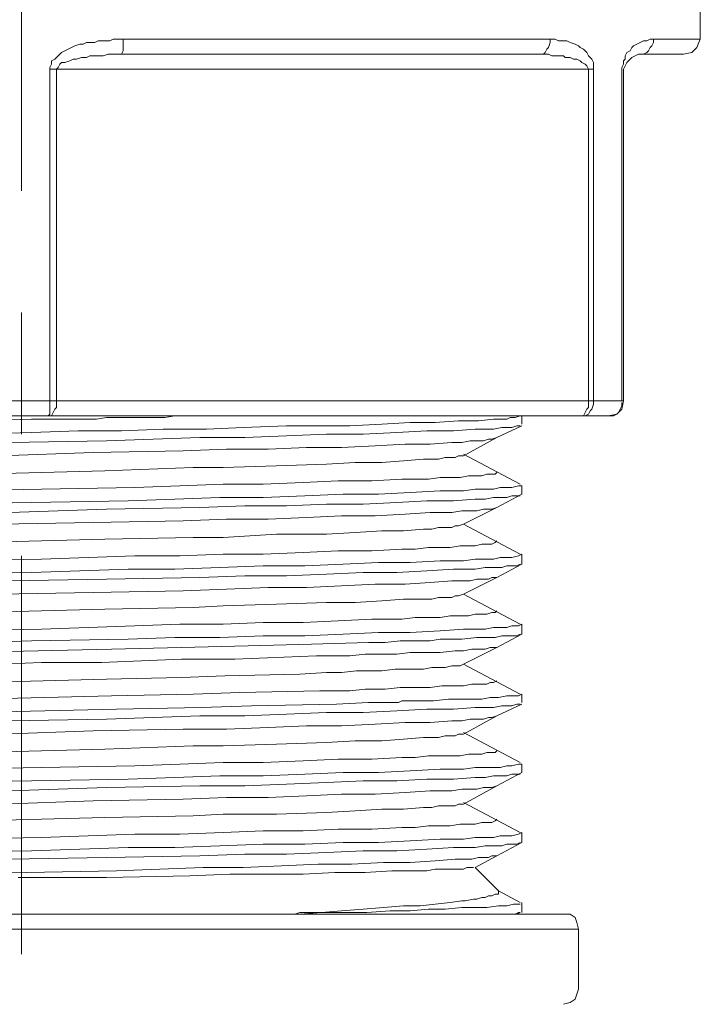
# Model space of a CAD drawing. Units: millimetres. Extents: x 35 to 295, y -208 to -26.
# Drawn here: x 240 to 247, y -97 to -89 of the extents above; entities that cross this region are included whole.
import ezdxf

# ---------------------------------------------------------------- set-up
doc = ezdxf.new("R2010")
doc.units = ezdxf.units.MM
doc.header["$MEASUREMENT"] = 0
doc.layers.add('Чертеж и Рисунок_Ном._пера__1', color=7, linetype='Continuous', lineweight=13)
doc.layers.add('Чертеж и Рисунок_Ном._пера__5', color=5, linetype='Continuous', lineweight=0)

msp = doc.modelspace()

# ---------------------------------------------------------------- linework, layer by layer
at = {"layer": 'Чертеж и Рисунок_Ном._пера__1', "color": 7, "linetype": 'Continuous', "lineweight": 13, "flags": 128}
for points in [[(246.5449, -87.9655), (246.5449, -88.7656)], [(240.9887, -88.8249), (241.0331, -88.8101)], [(241.0331, -88.8101), (241.0627, -88.8101)], [(241.0627, -88.8101), (241.0924, -88.7953)], [(241.0924, -88.7953), (241.122, -88.7953)], [(241.122, -88.7953), (241.1665, -88.7953)], [(241.1665, -88.7953), (241.1961, -88.7804)], [(241.1961, -88.7804), (241.2257, -88.7804)], [(241.2257, -88.7804), (241.2702, -88.7804)], [(241.2702, -88.7804), (241.2998, -88.7804)], [(241.2998, -88.7804), (241.3294, -88.7656)], [(241.3294, -88.7656), (241.3591, -88.7656)], [(241.3591, -88.7656), (241.4035, -88.7656)], [(241.4035, -88.7656), (241.4183, -88.7656)], [(241.4183, -88.7656), (245.2114, -88.7656)], [(241.4183, -88.7656), (241.4183, -88.7953)], [(241.4183, -88.7953), (241.4183, -88.8249)], [(245.2114, -88.7953), (245.1966, -88.8397)], [(245.2114, -88.7656), (245.2559, -88.7656)], [(245.2114, -88.7656), (245.2114, -88.7953)], [(245.2559, -88.7656), (245.2855, -88.7804)], [(245.2855, -88.7804), (245.3299, -88.7804)], [(245.3299, -88.7804), (245.3596, -88.7804)], [(245.3596, -88.7804), (245.3892, -88.7953)], [(245.3892, -88.7953), (245.4337, -88.8101)], [(245.4337, -88.8101), (245.4633, -88.8249)], [(245.9522, -88.8249), (245.9819, -88.8101)], [(245.9819, -88.8101), (246.0115, -88.7953)], [(246.0115, -88.7953), (246.0411, -88.7804)], [(246.0411, -88.7804), (246.0708, -88.7804)], [(246.0708, -88.7804), (246.1004, -88.7656)], [(246.1004, -88.7656), (246.13, -88.7656)], [(246.13, -88.7953), (246.1152, -88.8249)], [(246.13, -88.7656), (246.5449, -88.7656)], [(246.13, -88.7656), (246.13, -88.7953)], [(246.5153, -88.8397), (246.5449, -88.7656)], [(240.8405, -88.9138), (240.8701, -88.8842)], [(240.8701, -88.8842), (240.8998, -88.8693)], [(240.8998, -88.8693), (240.9294, -88.8545)], [(240.9294, -88.8545), (240.959, -88.8397)], [(240.959, -88.8397), (240.9887, -88.8249)], [(241.2405, -88.9138), (241.285, -88.899)], [(241.285, -88.899), (241.3294, -88.899)], [(241.3294, -88.899), (241.3739, -88.899)], [(241.3739, -88.899), (241.4035, -88.899)], [(241.4183, -88.8693), (241.4035, -88.899)], [(241.4035, -88.899), (245.1077, -88.899)], [(241.4183, -88.8249), (241.4183, -88.8397)], [(241.4183, -88.8397), (241.4183, -88.8693)], [(245.1077, -88.899), (245.1373, -88.899)], [(245.1521, -88.899), (245.1225, -88.899)], [(245.1373, -88.899), (245.167, -88.899)], [(245.167, -88.8842), (245.1521, -88.899)], [(245.1818, -88.8545), (245.167, -88.8842)], [(245.167, -88.899), (245.1966, -88.899)], [(245.1966, -88.8397), (245.1818, -88.8545)], [(245.1966, -88.899), (245.2262, -88.9138)], [(245.4633, -88.8249), (245.4781, -88.8397)], [(245.4781, -88.8397), (245.5077, -88.8545)], [(245.5077, -88.8545), (245.5226, -88.8693)], [(245.5226, -88.8693), (245.5374, -88.8842)], [(245.5374, -88.8842), (245.5522, -88.9138)], [(245.8782, -88.9138), (245.893, -88.8842)], [(245.893, -88.8842), (245.9226, -88.8693)], [(245.9226, -88.8693), (245.9374, -88.8397)], [(245.9374, -88.8397), (245.9522, -88.8249)], [(245.9967, -88.899), (245.9374, -88.9286)], [(246.3967, -88.899), (245.9967, -88.899)], [(246.0411, -88.899), (246.0115, -88.899)], [(246.0708, -88.8842), (246.0411, -88.899)], [(246.0856, -88.8693), (246.0708, -88.8842)], [(246.1004, -88.8397), (246.0856, -88.8693)], [(246.1152, -88.8249), (246.1004, -88.8397)], [(246.3967, -88.899), (246.4708, -88.8842)], [(246.4708, -88.8842), (246.5153, -88.8397)], [(240.7664, -89.0175), (240.7812, -88.9879)], [(240.7812, -88.9582), (240.8109, -88.9434)], [(240.7812, -88.9879), (240.7812, -88.9582)], [(240.8109, -88.9434), (240.8257, -88.9286)], [(240.8257, -88.9286), (240.8405, -88.9138)], [(240.8405, -89.0175), (240.8553, -88.9879)], [(240.8553, -88.9879), (240.8701, -88.9731)], [(240.8701, -88.9731), (240.8998, -88.9731)], [(240.8998, -88.9731), (240.9442, -88.9582)], [(240.9442, -88.9582), (240.9738, -88.9434)], [(240.9738, -88.9434), (241.0035, -88.9434)], [(241.0035, -88.9434), (241.0479, -88.9286)], [(241.0479, -88.9286), (241.0924, -88.9286)], [(241.0924, -88.9286), (241.122, -88.9138)], [(241.122, -88.9138), (241.1665, -88.9138)], [(241.1665, -88.9138), (241.1961, -88.9138)], [(241.1961, -88.9138), (241.2405, -88.9138)], [(245.2262, -88.9138), (245.2559, -88.9138)], [(245.2559, -88.9138), (245.2855, -88.9138)], [(245.2855, -88.9138), (245.3299, -88.9138)], [(245.3299, -88.9138), (245.3448, -88.9286)], [(245.3448, -88.9286), (245.3892, -88.9286)], [(245.3892, -88.9286), (245.4188, -88.9434)], [(245.4188, -88.9434), (245.4485, -88.9434)], [(245.4485, -88.9434), (245.4781, -88.9582)], [(245.4781, -88.9582), (245.4929, -88.9731)], [(245.4929, -88.9731), (245.5226, -88.9879)], [(245.5226, -88.9879), (245.5374, -89.0027)], [(245.5522, -88.9138), (245.567, -88.9286)], [(245.567, -88.9286), (245.5818, -88.9434)], [(245.5818, -88.9434), (245.5966, -88.9731)], [(245.5966, -88.9731), (245.5966, -89.0027)], [(245.8485, -89.0175), (245.8633, -88.9879)], [(245.8633, -88.9582), (245.8782, -88.9434)], [(245.8633, -88.9879), (245.8633, -88.9582)], [(245.893, -88.9731), (245.8633, -89.0323)], [(245.8782, -88.9434), (245.8782, -88.9138)], [(245.9374, -88.9286), (245.893, -88.9731)], [(240.7664, -89.0323), (240.7664, -89.0175)], [(245.5966, -89.0323), (240.7664, -89.0323)], [(240.7664, -91.9808), (240.7664, -89.0323)], [(240.8257, -89.0323), (240.8405, -89.0175)], [(240.8257, -91.9808), (240.8257, -89.0323)], [(245.5374, -89.0027), (245.5522, -89.0323)], [(245.5522, -89.0323), (245.5522, -91.9808)], [(245.5966, -89.0027), (245.5966, -89.0323)], [(245.5966, -89.0323), (245.5966, -91.9808)], [(245.8485, -89.0323), (245.8485, -89.0175)], [(245.8485, -91.9808), (245.8485, -89.0323)], [(245.8633, -91.9808), (245.8633, -89.0323)], [(235.1509, -91.9808), (245.8633, -91.9808)], [(240.7664, -92.0105), (240.7664, -91.9808)], [(240.7664, -92.0401), (240.7664, -92.0105)], [(240.7664, -92.0549), (240.7664, -92.0401)], [(240.7664, -92.0994), (240.7664, -92.0549)], [(240.796, -92.0846), (240.8109, -92.0549)], [(240.8109, -92.0549), (240.8257, -92.0401)], [(240.8257, -92.0105), (240.8257, -91.9808)], [(240.8257, -92.0401), (240.8257, -92.0105)], [(245.5226, -92.0846), (245.5374, -92.0549)], [(245.5374, -92.0549), (245.5522, -92.0401)], [(245.5522, -92.0105), (245.5522, -91.9808)], [(245.5522, -92.0401), (245.5522, -92.0105)], [(245.5818, -92.0549), (245.567, -92.0697)], [(245.5966, -92.0105), (245.5818, -92.0549)], [(245.5966, -91.9808), (245.5966, -92.0105)], [(245.8041, -92.0994), (245.8485, -92.0549)], [(245.8189, -92.0846), (245.8337, -92.0549)], [(245.8337, -92.0549), (245.8485, -92.0253)], [(245.8485, -92.0549), (245.8633, -91.9808)], [(245.8485, -92.0253), (245.8485, -91.9957)], [(235.2842, -92.1142), (245.73, -92.1142)], [(240.6034, -92.1438), (240.1293, -92.1586)], [(240.9887, -92.1438), (240.6034, -92.1438)], [(240.7516, -92.1142), (240.7664, -92.0994)], [(240.7516, -92.1142), (240.7812, -92.1142)], [(240.7812, -92.1142), (240.796, -92.0846)], [(241.0776, -92.1438), (240.9887, -92.1438)], [(241.1813, -92.1438), (241.0776, -92.1438)], [(241.2702, -92.129), (241.1813, -92.1438)], [(241.3591, -92.129), (241.2702, -92.129)], [(241.4628, -92.129), (241.3591, -92.129)], [(241.5517, -92.129), (241.4628, -92.129)], [(241.6406, -92.129), (241.5517, -92.129)], [(241.6999, -92.129), (241.6406, -92.129)], [(241.7888, -92.129), (241.6999, -92.129)], [(241.8777, -92.1142), (241.7888, -92.129)], [(241.9221, -92.1142), (241.8777, -92.1142)], [(244.7076, -92.1438), (244.5743, -92.1586)], [(244.7669, -92.1438), (244.7076, -92.1438)], [(244.8262, -92.1438), (244.7669, -92.1438)], [(244.8558, -92.129), (244.8262, -92.1438)], [(244.9003, -92.129), (244.8558, -92.129)], [(244.9447, -92.1142), (244.9003, -92.129)], [(244.9595, -92.1142), (244.9595, -92.1883)], [(245.4781, -92.1142), (245.5077, -92.1142)], [(245.5077, -92.1142), (245.5226, -92.0846)], [(245.5226, -92.1142), (245.5077, -92.1142)], [(245.5522, -92.0994), (245.5226, -92.1142)], [(245.567, -92.0697), (245.5522, -92.0994)], [(245.73, -92.1142), (245.8041, -92.0994)], [(245.73, -92.1142), (245.7596, -92.1142)], [(245.7596, -92.1142), (245.7744, -92.1142)], [(245.7744, -92.1142), (245.8041, -92.0994)], [(245.8041, -92.0994), (245.8189, -92.0846)], [(241.7739, -92.2327), (241.4035, -92.2475)], [(242.1592, -92.2327), (241.7739, -92.2327)], [(242.4851, -92.2179), (242.1592, -92.2327)], [(242.8704, -92.2031), (242.4851, -92.2179)], [(243.1371, -92.2031), (242.8704, -92.2031)], [(243.4334, -92.2031), (243.1371, -92.2031)], [(243.7149, -92.1883), (243.4334, -92.2031)], [(243.9668, -92.1735), (243.7149, -92.1883)], [(244.1891, -92.1735), (243.9668, -92.1735)], [(244.3965, -92.1586), (244.1891, -92.1735)], [(244.352, -92.2475), (244.5447, -92.2327)], [(244.5743, -92.1586), (244.3965, -92.1586)], [(244.5447, -92.2327), (244.6336, -92.2327)], [(244.6336, -92.2327), (244.7076, -92.2327)], [(244.7076, -92.2327), (244.7817, -92.2179)], [(244.7373, -92.3068), (244.9595, -92.2031)], [(244.7817, -92.2179), (244.8262, -92.2179)], [(244.8262, -92.2179), (244.8706, -92.2179)], [(244.8706, -92.2179), (244.9151, -92.2031)], [(244.9151, -92.2031), (244.9447, -92.2031)], [(240.6034, -92.2624), (240.0997, -92.2772)], [(241.0183, -92.2475), (240.6034, -92.2624)], [(241.4035, -92.2475), (241.0183, -92.2475)], [(241.2702, -92.3364), (242.0999, -92.3068)], [(242.0999, -92.3068), (242.5, -92.3068)], [(242.5, -92.3068), (242.8704, -92.292)], [(242.8704, -92.292), (243.226, -92.2772)], [(243.226, -92.2772), (243.5519, -92.2772)], [(243.5519, -92.2772), (243.8483, -92.2624)], [(243.8483, -92.2624), (244.115, -92.2475)], [(244.115, -92.2475), (244.352, -92.2475)], [(244.4409, -92.4698), (244.7373, -92.3068)], [(244.6632, -92.3216), (244.6187, -92.3364)], [(244.6928, -92.3216), (244.6632, -92.3216)], [(244.7373, -92.3068), (244.6928, -92.3216)], [(240.4108, -92.3513), (241.2702, -92.3364)], [(242.337, -92.4105), (241.9517, -92.4253)], [(242.7074, -92.4105), (242.337, -92.4105)], [(243.0482, -92.3957), (242.7074, -92.4105)], [(243.3593, -92.3957), (243.0482, -92.3957)], [(243.6557, -92.3809), (243.3593, -92.3957)], [(243.9224, -92.3661), (243.6557, -92.3809)], [(244.1446, -92.3661), (243.9224, -92.3661)], [(244.3372, -92.3513), (244.1446, -92.3661)], [(244.4261, -92.3513), (244.3372, -92.3513)], [(244.5002, -92.3364), (244.4261, -92.3513)], [(244.5595, -92.3364), (244.5002, -92.3364)], [(244.6187, -92.3364), (244.5595, -92.3364)], [(241.1516, -92.4402), (240.3219, -92.4698)], [(241.9517, -92.4253), (241.1516, -92.4402)], [(244.278, -92.4846), (244.2187, -92.4994)], [(244.3372, -92.4846), (244.278, -92.4846)], [(244.3669, -92.4846), (244.3372, -92.4846)], [(244.3965, -92.4698), (244.3669, -92.4846)], [(244.4409, -92.4698), (244.3965, -92.4698)], [(244.9447, -92.7217), (244.4409, -92.455)], [(242.0406, -92.5735), (241.2554, -92.6031)], [(242.3073, -92.5735), (242.0406, -92.5735)], [(242.7815, -92.5587), (242.3073, -92.5735)], [(243.226, -92.5439), (242.7815, -92.5587)], [(243.4779, -92.5291), (243.226, -92.5439)], [(243.7149, -92.5291), (243.4779, -92.5291)], [(243.9075, -92.5142), (243.7149, -92.5291)], [(244.0853, -92.4994), (243.9075, -92.5142)], [(244.1594, -92.4994), (244.0853, -92.4994)], [(244.2187, -92.4994), (244.1594, -92.4994)], [(240.6923, -92.618), (240.1293, -92.6328)], [(241.2554, -92.6031), (240.6923, -92.618)], [(244.2335, -92.6624), (244.1298, -92.6772)], [(244.3224, -92.6624), (244.2335, -92.6624)], [(244.4113, -92.6624), (244.3224, -92.6624)], [(244.4854, -92.6476), (244.4113, -92.6624)], [(244.5447, -92.6476), (244.4854, -92.6476)], [(244.6039, -92.6476), (244.5447, -92.6476)], [(244.6484, -92.6328), (244.6039, -92.6476)], [(244.6928, -92.6328), (244.6484, -92.6328)], [(244.7225, -92.6328), (244.6928, -92.6328)], [(244.7373, -92.618), (244.7225, -92.6328)], [(241.5221, -92.7513), (240.6923, -92.7661)], [(241.9221, -92.7365), (241.5221, -92.7513)], [(242.3073, -92.7217), (241.9221, -92.7365)], [(242.6629, -92.7217), (242.3073, -92.7217)], [(243.0185, -92.7069), (242.6629, -92.7217)], [(243.3297, -92.692), (243.0185, -92.7069)], [(243.626, -92.692), (243.3297, -92.692)], [(243.8927, -92.6772), (243.626, -92.692)], [(244.0113, -92.6772), (243.8927, -92.6772)], [(244.1298, -92.6772), (244.0113, -92.6772)], [(244.7669, -92.7513), (244.7076, -92.7661)], [(244.8262, -92.7513), (244.7669, -92.7513)], [(244.8706, -92.7513), (244.8262, -92.7513)], [(244.9299, -92.7365), (244.8706, -92.7513)], [(244.9595, -92.7365), (244.9299, -92.7365)], [(244.9595, -92.7365), (244.9595, -92.8106)], [(240.6923, -92.7661), (239.8774, -92.7809)], [(242.2777, -92.8402), (241.8777, -92.855)], [(242.6629, -92.8402), (242.2777, -92.8402)], [(243.0334, -92.8254), (242.6629, -92.8402)], [(243.3741, -92.8106), (243.0334, -92.8254)], [(243.6853, -92.8106), (243.3741, -92.8106)], [(243.9668, -92.7958), (243.6853, -92.8106)], [(244.2335, -92.7809), (243.9668, -92.7958)], [(244.4409, -92.7809), (244.2335, -92.7809)], [(244.5447, -92.7661), (244.4409, -92.7809)], [(244.6336, -92.7661), (244.5447, -92.7661)], [(244.7076, -92.7661), (244.6336, -92.7661)], [(244.6336, -92.855), (244.7076, -92.8402)], [(244.7076, -92.8402), (244.7817, -92.8402)], [(244.7373, -92.9291), (244.9595, -92.8106)], [(244.7817, -92.8402), (244.8262, -92.8402)], [(244.8262, -92.8402), (244.8706, -92.8254)], [(244.8706, -92.8254), (244.9151, -92.8254)], [(244.9151, -92.8254), (244.9447, -92.8254)], [(240.6034, -92.8847), (239.7441, -92.8995)], [(241.4628, -92.8698), (240.6034, -92.8847)], [(241.2702, -92.9439), (242.0999, -92.9291)], [(241.8777, -92.855), (241.4628, -92.8698)], [(242.0999, -92.9291), (242.5, -92.9143)], [(242.5, -92.9143), (242.8704, -92.9143)], [(242.8704, -92.9143), (243.226, -92.8995)], [(243.226, -92.8995), (243.5519, -92.8995)], [(243.5519, -92.8995), (243.8483, -92.8847)], [(243.8483, -92.8847), (244.115, -92.8698)], [(244.115, -92.8698), (244.352, -92.8698)], [(244.352, -92.8698), (244.5447, -92.855)], [(244.4409, -93.0773), (244.7373, -92.9291)], [(244.5447, -92.855), (244.6336, -92.855)], [(244.7373, -92.9291), (244.6928, -92.9439)], [(240.4108, -92.9736), (241.2702, -92.9439)], [(243.0482, -93.018), (242.7074, -93.0328)], [(243.3593, -93.0032), (243.0482, -93.018)], [(243.6557, -93.0032), (243.3593, -93.0032)], [(243.9224, -92.9884), (243.6557, -93.0032)], [(244.1446, -92.9736), (243.9224, -92.9884)], [(244.3372, -92.9736), (244.1446, -92.9736)], [(244.4261, -92.9587), (244.3372, -92.9736)], [(244.5002, -92.9587), (244.4261, -92.9587)], [(244.5595, -92.9587), (244.5002, -92.9587)], [(244.6187, -92.9439), (244.5595, -92.9587)], [(244.6632, -92.9439), (244.6187, -92.9439)], [(244.6928, -92.9439), (244.6632, -92.9439)], [(241.1516, -93.0625), (240.3219, -93.0773)], [(241.9517, -93.0476), (241.1516, -93.0625)], [(242.337, -93.0328), (241.9517, -93.0476)], [(242.7074, -93.0328), (242.337, -93.0328)], [(244.2187, -93.1069), (244.1594, -93.1217)], [(244.278, -93.1069), (244.2187, -93.1069)], [(244.3372, -93.1069), (244.278, -93.1069)], [(244.3669, -93.0921), (244.3372, -93.1069)], [(244.3965, -93.0921), (244.3669, -93.0921)], [(244.4409, -93.0773), (244.3965, -93.0921)], [(244.9447, -93.344), (244.4409, -93.0773)], [(242.0406, -93.1958), (241.2554, -93.2106)], [(242.3073, -93.1958), (242.0406, -93.1958)], [(242.7815, -93.1662), (242.3073, -93.1958)], [(243.226, -93.1662), (242.7815, -93.1662)], [(243.4779, -93.1514), (243.226, -93.1662)], [(243.7149, -93.1365), (243.4779, -93.1514)], [(243.9075, -93.1365), (243.7149, -93.1365)], [(244.0853, -93.1217), (243.9075, -93.1365)], [(244.1594, -93.1217), (244.0853, -93.1217)], [(240.6923, -93.2254), (240.1293, -93.2403)], [(241.2554, -93.2106), (240.6923, -93.2254)], [(244.1298, -93.2847), (244.0113, -93.2995)], [(244.2335, -93.2847), (244.1298, -93.2847)], [(244.3224, -93.2847), (244.2335, -93.2847)], [(244.4113, -93.2699), (244.3224, -93.2847)], [(244.4854, -93.2699), (244.4113, -93.2699)], [(244.5447, -93.2699), (244.4854, -93.2699)], [(244.6039, -93.2551), (244.5447, -93.2699)], [(244.6484, -93.2551), (244.6039, -93.2551)], [(244.6928, -93.2551), (244.6484, -93.2551)], [(244.7225, -93.2403), (244.6928, -93.2551)], [(244.7373, -93.2254), (244.7225, -93.2403)], [(241.5221, -93.3588), (240.6923, -93.3884)], [(241.9221, -93.3588), (241.5221, -93.3588)], [(242.3073, -93.344), (241.9221, -93.3588)], [(242.6629, -93.344), (242.3073, -93.344)], [(243.0185, -93.3292), (242.6629, -93.344)], [(243.3297, -93.3143), (243.0185, -93.3292)], [(243.626, -93.3143), (243.3297, -93.3143)], [(243.8927, -93.2995), (243.626, -93.3143)], [(244.0113, -93.2995), (243.8927, -93.2995)], [(244.7669, -93.3736), (244.7076, -93.3884)], [(244.8262, -93.3736), (244.7669, -93.3736)], [(244.8706, -93.3736), (244.8262, -93.3736)], [(244.9299, -93.3588), (244.8706, -93.3736)], [(244.9595, -93.344), (244.9299, -93.3588)], [(244.9595, -93.344), (244.9595, -93.4329)], [(240.6923, -93.3884), (239.8774, -93.4032)], [(242.6629, -93.4477), (242.2777, -93.4625)], [(243.0334, -93.4477), (242.6629, -93.4477)], [(243.3741, -93.4329), (243.0334, -93.4477)], [(243.6853, -93.4181), (243.3741, -93.4329)], [(243.9668, -93.4181), (243.6853, -93.4181)], [(244.2335, -93.4032), (243.9668, -93.4181)], [(244.4409, -93.4032), (244.2335, -93.4032)], [(244.5447, -93.3884), (244.4409, -93.4032)], [(244.6336, -93.3884), (244.5447, -93.3884)], [(244.7076, -93.3884), (244.6336, -93.3884)], [(244.7373, -93.5514), (244.9595, -93.4329)], [(244.7817, -93.4625), (244.8262, -93.4477)], [(244.8262, -93.4477), (244.8706, -93.4477)], [(244.8706, -93.4477), (244.9151, -93.4477)], [(244.9151, -93.4477), (244.9447, -93.4329)], [(240.6034, -93.507), (239.7441, -93.5218)], [(241.4628, -93.4773), (240.6034, -93.507)], [(241.8777, -93.4773), (241.4628, -93.4773)], [(242.2777, -93.4625), (241.8777, -93.4773)], [(242.0999, -93.5514), (242.5, -93.5366)], [(242.5, -93.5366), (242.8704, -93.5366)], [(242.8704, -93.5366), (243.226, -93.5218)], [(243.226, -93.5218), (243.5519, -93.507)], [(243.5519, -93.507), (243.8483, -93.507)], [(243.8483, -93.507), (244.115, -93.4921)], [(244.115, -93.4921), (244.352, -93.4773)], [(244.352, -93.4773), (244.5447, -93.4773)], [(244.5447, -93.4773), (244.6336, -93.4625)], [(244.6336, -93.4625), (244.7076, -93.4625)], [(244.7076, -93.4625), (244.7817, -93.4625)], [(240.4108, -93.581), (241.2702, -93.5662)], [(241.2702, -93.5662), (242.0999, -93.5514)], [(243.3593, -93.6255), (243.0482, -93.6403)], [(243.6557, -93.6107), (243.3593, -93.6255)], [(243.9224, -93.6107), (243.6557, -93.6107)], [(244.1446, -93.5959), (243.9224, -93.6107)], [(244.3372, -93.581), (244.1446, -93.5959)], [(244.4261, -93.581), (244.3372, -93.581)], [(244.5002, -93.581), (244.4261, -93.581)], [(244.4409, -93.6996), (244.7373, -93.5514)], [(244.5595, -93.5662), (244.5002, -93.581)], [(244.6187, -93.5662), (244.5595, -93.5662)], [(244.6632, -93.5662), (244.6187, -93.5662)], [(244.6928, -93.5514), (244.6632, -93.5662)], [(244.7373, -93.5514), (244.6928, -93.5514)], [(241.1516, -93.6848), (240.3219, -93.6996)], [(241.9517, -93.6699), (241.1516, -93.6848)], [(242.337, -93.6551), (241.9517, -93.6699)], [(242.7074, -93.6403), (242.337, -93.6551)], [(243.0482, -93.6403), (242.7074, -93.6403)], [(244.3669, -93.7144), (244.3372, -93.7292)], [(244.3965, -93.7144), (244.3669, -93.7144)], [(244.4409, -93.6996), (244.3965, -93.7144)], [(244.9447, -93.9663), (244.4409, -93.6996)], [(242.3073, -93.8033), (242.0406, -93.8181)], [(242.7815, -93.7885), (242.3073, -93.8033)], [(243.226, -93.7737), (242.7815, -93.7885)], [(243.4779, -93.7737), (243.226, -93.7737)], [(243.7149, -93.7588), (243.4779, -93.7737)], [(243.9075, -93.744), (243.7149, -93.7588)], [(244.0853, -93.744), (243.9075, -93.744)], [(244.1594, -93.744), (244.0853, -93.744)], [(244.2187, -93.7292), (244.1594, -93.744)], [(244.278, -93.7292), (244.2187, -93.7292)], [(244.3372, -93.7292), (244.278, -93.7292)], [(240.6923, -93.8477), (240.1293, -93.8626)], [(241.2554, -93.8329), (240.6923, -93.8477)], [(242.0406, -93.8181), (241.2554, -93.8329)], [(244.3224, -93.8922), (244.2335, -93.907)], [(244.4113, -93.8922), (244.3224, -93.8922)], [(244.4854, -93.8922), (244.4113, -93.8922)], [(244.5447, -93.8774), (244.4854, -93.8922)], [(244.6039, -93.8774), (244.5447, -93.8774)], [(244.6484, -93.8774), (244.6039, -93.8774)], [(244.6928, -93.8626), (244.6484, -93.8774)], [(244.7225, -93.8626), (244.6928, -93.8626)], [(244.7373, -93.8477), (244.7225, -93.8626)], [(241.5221, -93.9811), (240.6923, -94.0107)], [(241.9221, -93.9663), (241.5221, -93.9811)], [(242.3073, -93.9663), (241.9221, -93.9663)], [(242.6629, -93.9515), (242.3073, -93.9663)], [(243.0185, -93.9515), (242.6629, -93.9515)], [(243.3297, -93.9366), (243.0185, -93.9515)], [(243.626, -93.9218), (243.3297, -93.9366)], [(243.8927, -93.9218), (243.626, -93.9218)], [(244.0113, -93.907), (243.8927, -93.9218)], [(244.1298, -93.907), (244.0113, -93.907)], [(244.2335, -93.907), (244.1298, -93.907)], [(244.8706, -93.9811), (244.8262, -93.9959)], [(244.9299, -93.9811), (244.8706, -93.9811)], [(244.9595, -93.9663), (244.9299, -93.9811)], [(244.9595, -93.9663), (244.9595, -94.0552)], [(240.6923, -94.0107), (239.8774, -94.0255)], [(242.6629, -94.07), (242.2777, -94.0848)], [(243.0334, -94.07), (242.6629, -94.07)], [(243.3741, -94.0552), (243.0334, -94.07)], [(243.6853, -94.0404), (243.3741, -94.0552)], [(243.9668, -94.0404), (243.6853, -94.0404)], [(244.2335, -94.0255), (243.9668, -94.0404)], [(244.4409, -94.0107), (244.2335, -94.0255)], [(244.5447, -94.0107), (244.4409, -94.0107)], [(244.6336, -94.0107), (244.5447, -94.0107)], [(244.7076, -93.9959), (244.6336, -94.0107)], [(244.7669, -93.9959), (244.7076, -93.9959)], [(244.7225, -94.0848), (244.7817, -94.07)], [(244.7373, -94.1737), (244.9595, -94.0552)], [(244.8262, -93.9959), (244.7669, -93.9959)], [(244.7817, -94.07), (244.841, -94.07)], [(244.841, -94.07), (244.8854, -94.07)], [(244.8854, -94.07), (244.9151, -94.07)], [(244.9151, -94.07), (244.9447, -94.0552)], [(240.6034, -94.1144), (239.7441, -94.1441)], [(241.4628, -94.0996), (240.6034, -94.1144)], [(241.8777, -94.0848), (241.4628, -94.0996)], [(242.2777, -94.0848), (241.8777, -94.0848)], [(241.9369, -94.1737), (242.5296, -94.1589)], [(242.5296, -94.1589), (243.0926, -94.1441)], [(243.0926, -94.1441), (243.5964, -94.1293)], [(243.5964, -94.1293), (243.7446, -94.1293)], [(243.7446, -94.1293), (243.8779, -94.1144)], [(243.8779, -94.1144), (244.0113, -94.1144)], [(244.0113, -94.1144), (244.1446, -94.1144)], [(244.1446, -94.1144), (244.2335, -94.0996)], [(244.2335, -94.0996), (244.3669, -94.0996)], [(244.3669, -94.0996), (244.4261, -94.0996)], [(244.4261, -94.0996), (244.5595, -94.0848)], [(244.5595, -94.0848), (244.6484, -94.0848)], [(244.6484, -94.0848), (244.7225, -94.0848)], [(240.0108, -94.2182), (240.6627, -94.2033)], [(240.6627, -94.2033), (241.3146, -94.1885)], [(241.3146, -94.1885), (241.9369, -94.1737)], [(243.1371, -94.2478), (242.4111, -94.2774)], [(243.4334, -94.2478), (243.1371, -94.2478)], [(243.5668, -94.233), (243.4334, -94.2478)], [(243.7149, -94.233), (243.5668, -94.233)], [(243.8483, -94.233), (243.7149, -94.233)], [(243.9668, -94.2182), (243.8483, -94.233)], [(244.0853, -94.2182), (243.9668, -94.2182)], [(244.1742, -94.2182), (244.0853, -94.2182)], [(244.2335, -94.2182), (244.1742, -94.2182)], [(244.3669, -94.2033), (244.2335, -94.2182)], [(244.4409, -94.2033), (244.3669, -94.2033)], [(244.4409, -94.3219), (244.7373, -94.1737)], [(244.515, -94.1885), (244.4409, -94.2033)], [(244.5743, -94.1885), (244.515, -94.1885)], [(244.6336, -94.1885), (244.5743, -94.1885)], [(244.678, -94.1737), (244.6336, -94.1885)], [(244.7076, -94.1737), (244.678, -94.1737)], [(244.7373, -94.1737), (244.7076, -94.1737)], [(240.6923, -94.3071), (239.9663, -94.3367)], [(241.2257, -94.3071), (240.6923, -94.3071)], [(241.9369, -94.2774), (241.2257, -94.3071)], [(242.4111, -94.2774), (241.9369, -94.2774)], [(244.3372, -94.3367), (244.278, -94.3515)], [(244.3817, -94.3367), (244.3372, -94.3367)], [(244.4113, -94.3367), (244.3817, -94.3367)], [(244.4409, -94.3219), (244.4113, -94.3367)], [(244.9447, -94.5886), (244.4409, -94.3219)], [(242.9889, -94.4108), (242.3222, -94.4256)], [(243.226, -94.396), (242.9889, -94.4108)], [(243.3593, -94.396), (243.226, -94.396)], [(243.4927, -94.3811), (243.3593, -94.396)], [(243.6112, -94.3811), (243.4927, -94.3811)], [(243.7149, -94.3811), (243.6112, -94.3811)], [(243.8335, -94.3663), (243.7149, -94.3811)], [(243.9224, -94.3663), (243.8335, -94.3663)], [(243.9816, -94.3663), (243.9224, -94.3663)], [(244.0853, -94.3663), (243.9816, -94.3663)], [(244.1594, -94.3515), (244.0853, -94.3663)], [(244.2187, -94.3515), (244.1594, -94.3515)], [(244.278, -94.3515), (244.2187, -94.3515)], [(240.7071, -94.47), (240.1441, -94.4849)], [(241.2702, -94.4552), (240.7071, -94.47)], [(241.9369, -94.4404), (241.2702, -94.4552)], [(242.3222, -94.4256), (241.9369, -94.4404)], [(244.515, -94.4997), (244.4409, -94.5145)], [(244.5891, -94.4997), (244.515, -94.4997)], [(244.6484, -94.4997), (244.5891, -94.4997)], [(244.678, -94.4849), (244.6484, -94.4997)], [(244.7076, -94.4849), (244.678, -94.4849)], [(244.7373, -94.47), (244.7076, -94.4849)], [(242.0406, -94.5886), (241.3146, -94.6034)], [(242.4555, -94.5738), (242.0406, -94.5886)], [(243.1667, -94.5589), (242.4555, -94.5738)], [(243.4334, -94.5589), (243.1667, -94.5589)], [(243.5668, -94.5441), (243.4334, -94.5589)], [(243.7001, -94.5441), (243.5668, -94.5441)], [(243.7446, -94.5441), (243.7001, -94.5441)], [(243.8779, -94.5293), (243.7446, -94.5441)], [(244.0113, -94.5293), (243.8779, -94.5293)], [(244.1446, -94.5293), (244.0113, -94.5293)], [(244.2483, -94.5145), (244.1446, -94.5293)], [(244.352, -94.5145), (244.2483, -94.5145)], [(244.4409, -94.5145), (244.352, -94.5145)], [(244.9595, -94.5886), (244.9299, -94.6034)], [(244.9595, -94.5886), (244.9595, -94.6627)], [(240.722, -94.6182), (240.1145, -94.633)], [(241.3146, -94.6034), (240.722, -94.6182)], [(243.3149, -94.6775), (242.5592, -94.6923)], [(243.5964, -94.6627), (243.3149, -94.6775)], [(243.7297, -94.6627), (243.5964, -94.6627)], [(243.8631, -94.6627), (243.7297, -94.6627)], [(243.8927, -94.6478), (243.8631, -94.6627)], [(244.0409, -94.6478), (243.8927, -94.6478)], [(244.1742, -94.6478), (244.0409, -94.6478)], [(244.3076, -94.633), (244.1742, -94.6478)], [(244.4113, -94.633), (244.3076, -94.633)], [(244.5002, -94.633), (244.4113, -94.633)], [(244.6039, -94.633), (244.5002, -94.633)], [(244.678, -94.6182), (244.6039, -94.633)], [(244.7521, -94.6182), (244.678, -94.6182)], [(244.7373, -94.7812), (244.9595, -94.6775)], [(244.8262, -94.6034), (244.7521, -94.6182)], [(244.8706, -94.6034), (244.8262, -94.6034)], [(244.9003, -94.6034), (244.8706, -94.6034)], [(244.8706, -94.6923), (244.9151, -94.6775)], [(244.9299, -94.6034), (244.9003, -94.6034)], [(244.9151, -94.6775), (244.9447, -94.6775)], [(240.722, -94.7367), (240.0848, -94.7516)], [(241.3591, -94.7219), (240.722, -94.7367)], [(242.1147, -94.7071), (241.3591, -94.7219)], [(242.5592, -94.6923), (242.1147, -94.7071)], [(242.5, -94.7812), (242.8704, -94.7664)], [(242.8704, -94.7664), (243.226, -94.7516)], [(243.226, -94.7516), (243.5519, -94.7516)], [(243.5519, -94.7516), (243.8483, -94.7367)], [(243.8483, -94.7367), (244.115, -94.7219)], [(244.115, -94.7219), (244.352, -94.7219)], [(244.352, -94.7219), (244.5447, -94.7071)], [(244.5447, -94.7071), (244.6336, -94.7071)], [(244.6336, -94.7071), (244.7076, -94.7071)], [(244.7076, -94.7071), (244.7817, -94.6923)], [(244.7817, -94.6923), (244.8262, -94.6923)], [(244.8262, -94.6923), (244.8706, -94.6923)], [(240.4108, -94.8256), (241.2702, -94.8108)], [(241.2702, -94.8108), (242.0999, -94.7812)], [(242.0999, -94.7812), (242.5, -94.7812)], [(243.6557, -94.8553), (243.3593, -94.8701)], [(243.9224, -94.8405), (243.6557, -94.8553)], [(244.1446, -94.8405), (243.9224, -94.8405)], [(244.3372, -94.8256), (244.1446, -94.8405)], [(244.4261, -94.8256), (244.3372, -94.8256)], [(244.5002, -94.8108), (244.4261, -94.8256)], [(244.4409, -94.9442), (244.7373, -94.7812)], [(244.5595, -94.8108), (244.5002, -94.8108)], [(244.6187, -94.8108), (244.5595, -94.8108)], [(244.6632, -94.796), (244.6187, -94.8108)], [(244.6928, -94.796), (244.6632, -94.796)], [(244.7373, -94.7812), (244.6928, -94.796)], [(241.1516, -94.9145), (240.3219, -94.9442)], [(241.9517, -94.8997), (241.1516, -94.9145)], [(242.337, -94.8997), (241.9517, -94.8997)], [(242.7074, -94.8849), (242.337, -94.8997)], [(243.0482, -94.8701), (242.7074, -94.8849)], [(243.3593, -94.8701), (243.0482, -94.8701)], [(244.3965, -94.9442), (244.3669, -94.959)], [(244.4409, -94.9442), (244.3965, -94.9442)], [(244.9447, -95.1961), (244.4409, -94.9294)], [(242.7815, -95.0331), (242.3073, -95.0479)], [(243.226, -95.0183), (242.7815, -95.0331)], [(243.4779, -95.0034), (243.226, -95.0183)], [(243.7149, -95.0034), (243.4779, -95.0034)], [(243.9075, -94.9886), (243.7149, -95.0034)], [(244.0853, -94.9738), (243.9075, -94.9886)], [(244.1594, -94.9738), (244.0853, -94.9738)], [(244.2187, -94.9738), (244.1594, -94.9738)], [(244.278, -94.959), (244.2187, -94.9738)], [(244.3372, -94.959), (244.278, -94.959)], [(244.3669, -94.959), (244.3372, -94.959)], [(240.6923, -95.0923), (240.1293, -95.1072)], [(241.2554, -95.0775), (240.6923, -95.0923)], [(242.0406, -95.0479), (241.2554, -95.0775)], [(242.3073, -95.0479), (242.0406, -95.0479)], [(244.4854, -95.122), (244.4113, -95.1368)], [(244.5447, -95.122), (244.4854, -95.122)], [(244.6039, -95.122), (244.5447, -95.122)], [(244.6484, -95.1072), (244.6039, -95.122)], [(244.6928, -95.1072), (244.6484, -95.1072)], [(244.7225, -95.1072), (244.6928, -95.1072)], [(244.7373, -95.0923), (244.7225, -95.1072)], [(241.9221, -95.2109), (241.5221, -95.2257)], [(242.3073, -95.1961), (241.9221, -95.2109)], [(242.6629, -95.1961), (242.3073, -95.1961)], [(243.0185, -95.1812), (242.6629, -95.1961)], [(243.3297, -95.1664), (243.0185, -95.1812)], [(243.626, -95.1664), (243.3297, -95.1664)], [(243.8927, -95.1516), (243.626, -95.1664)], [(244.0113, -95.1516), (243.8927, -95.1516)], [(244.1298, -95.1368), (244.0113, -95.1516)], [(244.2335, -95.1368), (244.1298, -95.1368)], [(244.3224, -95.1368), (244.2335, -95.1368)], [(244.4113, -95.1368), (244.3224, -95.1368)], [(244.9299, -95.2109), (244.8706, -95.2257)], [(244.9595, -95.2109), (244.9299, -95.2109)], [(244.9595, -95.2109), (244.9595, -95.285)], [(240.6923, -95.2405), (239.8774, -95.2553)], [(241.5221, -95.2257), (240.6923, -95.2405)], [(243.3741, -95.285), (243.0334, -95.2998)], [(243.6853, -95.285), (243.3741, -95.285)], [(243.9668, -95.2701), (243.6853, -95.285)], [(244.2335, -95.2553), (243.9668, -95.2701)], [(244.4409, -95.2553), (244.2335, -95.2553)], [(244.5447, -95.2405), (244.4409, -95.2553)], [(244.6336, -95.2405), (244.5447, -95.2405)], [(244.7076, -95.2405), (244.6336, -95.2405)], [(244.7669, -95.2405), (244.7076, -95.2405)], [(244.7373, -95.4035), (244.9595, -95.285)], [(244.8262, -95.2257), (244.7669, -95.2405)], [(244.8706, -95.2257), (244.8262, -95.2257)], [(240.6034, -95.359), (239.7441, -95.3739)], [(241.4628, -95.3442), (240.6034, -95.359)], [(241.8777, -95.3294), (241.4628, -95.3442)], [(242.2777, -95.3146), (241.8777, -95.3294)], [(242.6629, -95.3146), (242.2777, -95.3146)], [(243.0334, -95.2998), (242.6629, -95.3146)], [(242.8704, -95.3887), (243.226, -95.3739)], [(243.226, -95.3739), (243.5519, -95.359)], [(243.5519, -95.359), (243.8483, -95.359)], [(243.8483, -95.359), (244.115, -95.3442)], [(244.115, -95.3442), (244.352, -95.3442)], [(244.352, -95.3442), (244.5447, -95.3294)], [(244.5447, -95.3294), (244.6336, -95.3294)], [(244.6336, -95.3294), (244.7076, -95.3146)], [(244.7076, -95.3146), (244.7817, -95.3146)], [(244.7817, -95.3146), (244.8262, -95.3146)], [(244.8262, -95.3146), (244.8706, -95.2998)], [(244.8706, -95.2998), (244.9151, -95.2998)], [(244.9151, -95.2998), (244.9447, -95.2998)], [(240.4108, -95.4479), (241.2702, -95.4183)], [(241.2702, -95.4183), (242.0999, -95.4035)], [(242.0999, -95.4035), (242.5, -95.4035)], [(242.5, -95.4035), (242.8704, -95.3887)], [(243.9224, -95.4628), (243.6557, -95.4776)], [(244.1446, -95.4479), (243.9224, -95.4628)], [(244.3372, -95.4479), (244.1446, -95.4479)], [(244.4261, -95.4331), (244.3372, -95.4479)], [(244.5002, -95.4331), (244.4261, -95.4331)], [(244.4409, -95.5665), (244.7373, -95.4035)], [(244.5595, -95.4331), (244.5002, -95.4331)], [(244.6187, -95.4183), (244.5595, -95.4331)], [(244.6632, -95.4183), (244.6187, -95.4183)], [(244.6928, -95.4183), (244.6632, -95.4183)], [(244.7373, -95.4035), (244.6928, -95.4183)], [(241.1516, -95.5368), (240.3219, -95.5665)], [(241.9517, -95.522), (241.1516, -95.5368)], [(242.337, -95.5072), (241.9517, -95.522)], [(242.7074, -95.5072), (242.337, -95.5072)], [(243.0482, -95.4924), (242.7074, -95.5072)], [(243.3593, -95.4776), (243.0482, -95.4924)], [(243.6557, -95.4776), (243.3593, -95.4776)], [(244.9447, -95.8184), (244.4409, -95.5517)], [(243.226, -95.6406), (242.7815, -95.6554)], [(243.4779, -95.6257), (243.226, -95.6406)], [(243.7149, -95.6109), (243.4779, -95.6257)], [(243.9075, -95.6109), (243.7149, -95.6109)], [(244.0853, -95.5961), (243.9075, -95.6109)], [(244.1594, -95.5961), (244.0853, -95.5961)], [(244.2187, -95.5813), (244.1594, -95.5961)], [(244.278, -95.5813), (244.2187, -95.5813)], [(244.3372, -95.5813), (244.278, -95.5813)], [(244.3669, -95.5813), (244.3372, -95.5813)], [(244.3965, -95.5665), (244.3669, -95.5813)], [(244.4409, -95.5665), (244.3965, -95.5665)], [(240.6923, -95.6998), (240.1293, -95.7146)], [(241.2554, -95.685), (240.6923, -95.6998)], [(242.0406, -95.6702), (241.2554, -95.685)], [(242.3073, -95.6554), (242.0406, -95.6702)], [(242.7815, -95.6554), (242.3073, -95.6554)], [(244.6039, -95.7295), (244.5447, -95.7443)], [(244.6484, -95.7295), (244.6039, -95.7295)], [(244.6928, -95.7295), (244.6484, -95.7295)], [(244.7225, -95.7146), (244.6928, -95.7295)], [(244.7373, -95.6998), (244.7225, -95.7146)], [(242.3073, -95.8184), (241.9221, -95.8332)], [(242.6629, -95.8035), (242.3073, -95.8184)], [(243.0185, -95.8035), (242.6629, -95.8035)], [(243.3297, -95.7887), (243.0185, -95.8035)], [(243.626, -95.7887), (243.3297, -95.7887)], [(243.8927, -95.7739), (243.626, -95.7887)], [(244.0113, -95.7739), (243.8927, -95.7739)], [(244.1298, -95.7591), (244.0113, -95.7739)], [(244.2335, -95.7591), (244.1298, -95.7591)], [(244.3224, -95.7591), (244.2335, -95.7591)], [(244.4113, -95.7443), (244.3224, -95.7591)], [(244.4854, -95.7443), (244.4113, -95.7443)], [(244.5447, -95.7443), (244.4854, -95.7443)], [(244.9595, -95.8184), (244.9299, -95.8332)], [(244.9595, -95.8184), (244.9595, -95.9073)], [(240.6923, -95.8628), (239.8774, -95.8776)], [(241.5221, -95.8332), (240.6923, -95.8628)], [(241.9221, -95.8332), (241.5221, -95.8332)], [(243.3741, -95.9073), (243.0334, -95.9221)], [(243.6853, -95.9073), (243.3741, -95.9073)], [(243.9668, -95.8924), (243.6853, -95.9073)], [(244.2335, -95.8776), (243.9668, -95.8924)], [(244.4409, -95.8776), (244.2335, -95.8776)], [(244.5447, -95.8628), (244.4409, -95.8776)], [(244.6336, -95.8628), (244.5447, -95.8628)], [(244.7076, -95.8628), (244.6336, -95.8628)], [(244.7669, -95.848), (244.7076, -95.8628)], [(244.7373, -96.0258), (244.9595, -95.9073)], [(244.8262, -95.848), (244.7669, -95.848)], [(244.8706, -95.848), (244.8262, -95.848)], [(244.9299, -95.8332), (244.8706, -95.848)], [(244.9151, -95.9221), (244.9447, -95.9073)], [(240.6034, -95.9813), (239.7441, -95.9962)], [(241.4628, -95.9517), (240.6034, -95.9813)], [(241.8777, -95.9517), (241.4628, -95.9517)], [(242.2777, -95.9369), (241.8777, -95.9517)], [(242.6629, -95.9221), (242.2777, -95.9369)], [(243.0334, -95.9221), (242.6629, -95.9221)], [(242.8704, -96.011), (243.226, -95.9962)], [(243.226, -95.9962), (243.5519, -95.9813)], [(243.5519, -95.9813), (243.8483, -95.9813)], [(243.8483, -95.9813), (244.115, -95.9665)], [(244.115, -95.9665), (244.352, -95.9517)], [(244.352, -95.9517), (244.5447, -95.9517)], [(244.5447, -95.9517), (244.6336, -95.9369)], [(244.6336, -95.9369), (244.7076, -95.9369)], [(244.7076, -95.9369), (244.7817, -95.9369)], [(244.7817, -95.9369), (244.8262, -95.9221)], [(244.8262, -95.9221), (244.8706, -95.9221)], [(244.8706, -95.9221), (244.9151, -95.9221)], [(240.4108, -96.0554), (241.2702, -96.0406)], [(241.2702, -96.0406), (242.0999, -96.0258)], [(242.0999, -96.0258), (242.5, -96.011)], [(242.5, -96.011), (242.8704, -96.011)], [(243.7297, -96.0851), (243.4482, -96.0999)], [(243.9668, -96.0851), (243.7297, -96.0851)], [(244.1891, -96.0702), (243.9668, -96.0851)], [(244.3669, -96.0554), (244.1891, -96.0702)], [(244.4409, -96.0554), (244.3669, -96.0554)], [(244.515, -96.0554), (244.4409, -96.0554)], [(244.5743, -96.0406), (244.515, -96.0554)], [(244.5447, -96.1295), (244.7373, -96.0258)], [(244.6187, -96.0406), (244.5743, -96.0406)], [(244.6632, -96.0406), (244.6187, -96.0406)], [(244.6928, -96.0258), (244.6632, -96.0406)], [(244.7373, -96.0258), (244.6928, -96.0258)], [(240.559, -96.174), (239.7737, -96.1888)], [(241.3591, -96.1591), (240.559, -96.174)], [(242.1295, -96.1295), (241.3591, -96.1591)], [(242.4851, -96.1295), (242.1295, -96.1295)], [(242.8259, -96.1147), (242.4851, -96.1295)], [(243.1519, -96.0999), (242.8259, -96.1147)], [(243.0185, -96.1888), (243.3001, -96.174)], [(243.4482, -96.0999), (243.1519, -96.0999)], [(243.3001, -96.174), (243.5668, -96.174)], [(243.5668, -96.174), (243.8038, -96.1591)], [(243.8038, -96.1591), (244.0261, -96.1591)], [(244.0261, -96.1591), (244.115, -96.1591)], [(244.115, -96.1591), (244.1891, -96.1443)], [(244.1891, -96.1443), (244.2631, -96.1443)], [(244.2631, -96.1443), (244.3372, -96.1443)], [(244.3372, -96.1443), (244.3965, -96.1443)], [(244.3965, -96.1443), (244.4409, -96.1443)], [(244.4409, -96.1443), (244.4706, -96.1295)], [(244.4706, -96.1295), (244.5002, -96.1295)], [(244.5002, -96.1295), (244.5298, -96.1295)], [(244.7521, -96.3369), (244.5447, -96.1295)], [(240.4849, -96.2184), (241.2702, -96.2184)], [(241.2702, -96.2184), (242.011, -96.2036)], [(242.011, -96.2036), (242.3666, -96.1888)], [(242.3666, -96.1888), (242.6926, -96.1888)], [(242.6926, -96.1888), (243.0185, -96.1888)], [(244.9447, -96.4407), (244.7521, -96.3369)], [(244.7521, -96.3666), (244.7521, -96.3369)], [(244.3224, -96.4407), (244.4261, -96.4258)], [(244.4261, -96.4258), (244.4558, -96.4258)], [(244.4558, -96.4258), (244.5298, -96.411)], [(244.5298, -96.411), (244.5595, -96.411)], [(244.5595, -96.411), (244.6039, -96.3962)], [(244.6039, -96.3962), (244.6336, -96.3962)], [(244.6336, -96.3962), (244.6632, -96.3814)], [(244.6632, -96.3814), (244.6928, -96.3814)], [(244.6928, -96.3814), (244.7225, -96.3666)], [(244.7225, -96.3666), (244.7521, -96.3666)], [(243.1815, -96.5296), (243.3593, -96.5147)], [(243.3593, -96.5147), (243.5519, -96.4999)], [(243.5519, -96.4999), (243.7297, -96.4851)], [(243.5816, -96.5296), (243.789, -96.5147)], [(243.7297, -96.4851), (243.9075, -96.4703)], [(243.789, -96.5147), (243.9668, -96.5147)], [(243.9075, -96.4703), (244.0557, -96.4703)], [(243.9668, -96.5147), (244.1298, -96.4999)], [(244.0557, -96.4703), (244.1891, -96.4555)], [(244.1298, -96.4999), (244.278, -96.4999)], [(244.1891, -96.4555), (244.3224, -96.4407)], [(244.278, -96.4999), (244.4261, -96.4851)], [(244.4261, -96.4851), (244.5447, -96.4851)], [(244.5447, -96.4851), (244.6484, -96.4851)], [(244.6484, -96.4851), (244.7521, -96.4703)], [(244.7521, -96.4703), (244.8262, -96.4703)], [(244.8262, -96.4703), (244.8854, -96.4555)], [(244.8854, -96.4555), (244.9299, -96.4555)], [(244.9299, -96.4555), (244.9447, -96.4555)], [(244.9595, -96.4407), (244.9595, -96.5296)], [(245.3299, -96.5444), (235.6843, -96.5444)], [(242.9445, -96.5444), (242.9889, -96.5296)], [(242.9445, -96.5444), (242.9889, -96.5444)], [(242.9889, -96.5444), (243.1815, -96.5296)], [(242.9889, -96.5296), (243.1815, -96.5296)], [(243.1815, -96.5296), (243.389, -96.5296)], [(243.389, -96.5296), (243.5816, -96.5296)], [(244.9299, -96.5296), (244.9003, -96.5444)], [(244.9447, -96.5296), (244.9151, -96.5444)], [(244.9447, -96.5296), (244.9299, -96.5296)], [(245.3892, -96.5444), (245.3299, -96.5444)], [(245.4337, -96.574), (245.3892, -96.5444)], [(245.4485, -96.6185), (245.4337, -96.574)], [(235.5509, -96.6777), (245.4633, -96.6777)], [(245.4633, -96.6777), (245.4485, -96.6185)], [(245.4633, -96.6777), (245.4633, -97.2111)], [(245.4485, -97.2556), (245.4633, -97.2111)], [(245.3892, -97.3297), (245.4337, -97.3)], [(245.4337, -97.3), (245.4485, -97.2556)], [(245.3299, -97.3445), (245.3892, -97.3297)]]:
    msp.add_lwpolyline(points, dxfattribs=at)
at = {"layer": 'Чертеж и Рисунок_Ном._пера__5', "color": 5, "linetype": 'Continuous', "lineweight": 0, "flags": 128}
for points in [[(240.5145, -90.1139), (240.5145, -86.5876)], [(240.5145, -92.2772), (240.5145, -91.1956)], [(240.5145, -96.9), (240.5145, -93.3588)]]:
    msp.add_lwpolyline(points, dxfattribs=at)

doc.saveas('drawing.dxf')
